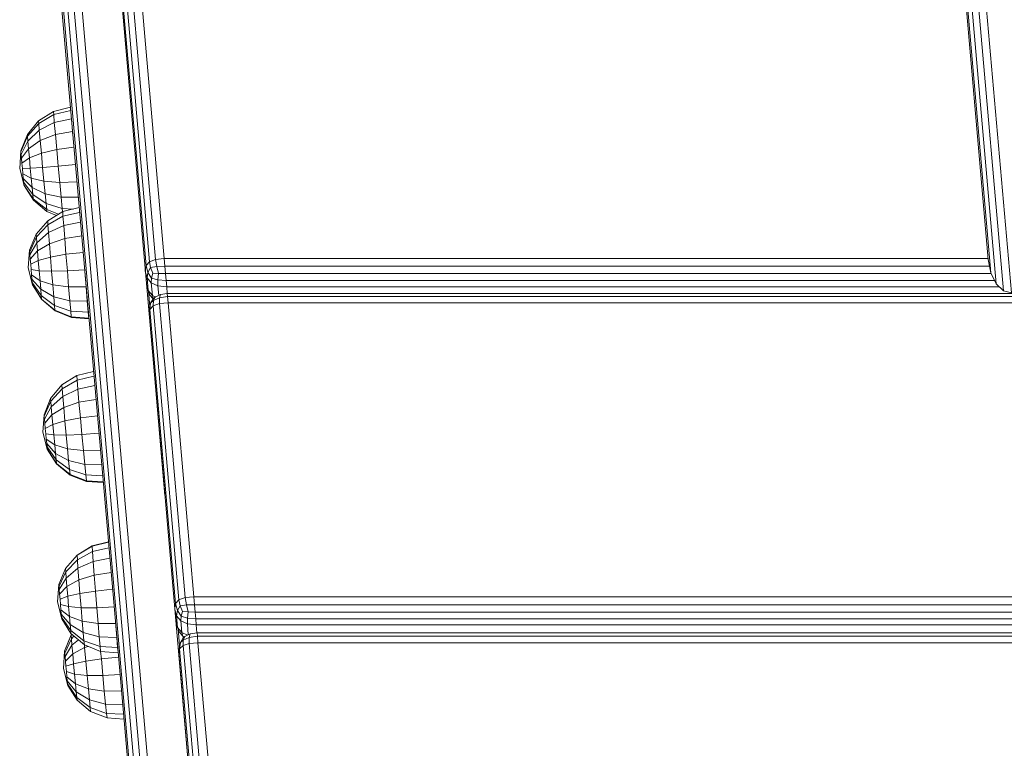
# Model space of a CAD drawing. Units: millimetres. Extents: x 4127 to 14484, y -10259 to 723.
# Drawn here: x 10000 to 10245, y -88 to 93 of the extents above; entities that cross this region are included whole.
import ezdxf

# ---------------------------------------------------------------- set-up
doc = ezdxf.new("R2010")
doc.units = ezdxf.units.MM

# ---------------------------------------------------------------- blocks, each defined once
blk = doc.blocks.new('A$Cad007ce9')
at = {"color": 0, "linetype": 'Continuous', "lineweight": 0, "extrusion": (-2.22045e-16, 1, -2.22045e-16)}
for p, q in [((6.22, 2294.12), (17.54, 2164.69)), ((7.79, 2276.21), (17.54, 2164.69)), ((8.3, 2274.51), (18.2, 2161.38)), ((9.53, 2273.14), (19.54, 2158.66)), ((11.22, 2272.29), (21.32, 2156.88)), ((13.16, 2272.12), (23.29, 2156.41)), ((-200.48, 2256.43), (-197, 2216.56)), ((-199.2, 2241.78), (-190.2, 2138.87)), ((-203.6, 2136.8), (-212.6, 2239.66)), ((-202.05, 2137.6), (-211.06, 2240.5)), ((-200.16, 2137.99), (-209.16, 2240.91)), ((-213.87, 2237.28), (-204.87, 2134.52)), ((-213.61, 2238.53), (-204.61, 2135.72)), ((-191.17, 2164.15), (-197.33, 2234.64)), ((-195.82, 2235.21), (-189.65, 2164.73)), ((-193.64, 2235.4), (-187.48, 2164.93)), ((-198.19, 2233.67), (-192.02, 2163.18)), ((-215.05, 2201.52), (-210.83, 2202.6)), ((-218.75, 2199.18), (-215.05, 2201.52)), ((-218.71, 2198.54), (-215, 2200.77)), ((-215, 2200.77), (-215.05, 2201.52)), ((-215, 2200.77), (-210.76, 2201.81)), ((-214.84, 2198.79), (-215, 2200.77)), ((-210.58, 2199.73), (-210.63, 2200.3)), ((-221.55, 2195.82), (-218.75, 2199.18)), ((-221.52, 2195.35), (-218.71, 2198.54)), ((-218.71, 2198.54), (-218.75, 2199.18)), ((-218.57, 2196.86), (-218.71, 2198.54)), ((-218.57, 2196.86), (-214.84, 2198.79)), ((-214.84, 2198.79), (-210.58, 2199.73)), ((-214.58, 2195.79), (-214.84, 2198.79)), ((-210.31, 2196.57), (-210.58, 2199.73)), ((-223.17, 2191.75), (-221.55, 2195.82)), ((-223.16, 2191.5), (-221.52, 2195.35)), ((-221.52, 2195.35), (-221.55, 2195.82)), ((-221.42, 2194.13), (-221.52, 2195.35)), ((-221.42, 2194.13), (-218.57, 2196.86)), ((-218.35, 2194.31), (-218.57, 2196.86)), ((-218.35, 2194.31), (-214.58, 2195.79)), ((-214.58, 2195.79), (-210.31, 2196.57)), ((-214.24, 2192.05), (-214.58, 2195.79)), ((-210.21, 2195.47), (-210.31, 2196.57)), ((-223.11, 2190.86), (-221.42, 2194.13)), ((-221.26, 2192.27), (-221.42, 2194.13)), ((-221.26, 2192.27), (-218.35, 2194.31)), ((-218.06, 2191.12), (-218.35, 2194.31)), ((-223.46, 2187.38), (-223.17, 2191.75)), ((-223.16, 2191.5), (-223.17, 2191.75)), ((-223.11, 2190.86), (-223.16, 2191.5)), ((-223.02, 2189.89), (-223.11, 2190.86)), ((-223.02, 2189.89), (-221.26, 2192.27)), ((-221.05, 2189.96), (-221.26, 2192.27)), ((-221.05, 2189.96), (-218.06, 2191.12)), ((-218.06, 2191.12), (-214.24, 2192.05)), ((-217.74, 2187.62), (-218.06, 2191.12)), ((-214.24, 2192.05), (-209.96, 2192.64)), ((-213.86, 2187.93), (-214.24, 2192.05)), ((-222.91, 2188.67), (-223.02, 2189.89)), ((-222.91, 2188.67), (-221.05, 2189.96)), ((-222.79, 2187.33), (-222.91, 2188.67)), ((-220.82, 2187.42), (-221.05, 2189.96)), ((-217.74, 2187.62), (-213.86, 2187.93)), ((-213.86, 2187.93), (-209.58, 2188.31)), ((-213.48, 2183.85), (-213.86, 2187.93)), ((-223.46, 2187.38), (-222.38, 2183.14)), ((-222.79, 2187.33), (-220.82, 2187.42)), ((-222.66, 2186.01), (-222.79, 2187.33)), ((-222.66, 2186.01), (-220.58, 2184.9)), ((-222.55, 2184.82), (-222.66, 2186.01)), ((-220.82, 2187.42), (-217.74, 2187.62)), ((-220.58, 2184.9), (-220.82, 2187.42)), ((-217.42, 2184.15), (-217.74, 2187.62)), ((-222.55, 2184.82), (-220.37, 2182.64)), ((-222.46, 2183.89), (-222.55, 2184.82)), ((-222.46, 2183.89), (-220.2, 2180.88)), ((-222.4, 2183.31), (-222.46, 2183.89)), ((-222.4, 2183.31), (-220.08, 2179.77)), ((-222.38, 2183.14), (-222.4, 2183.31)), ((-222.38, 2183.14), (-220.04, 2179.43)), ((-220.58, 2184.9), (-217.42, 2184.15)), ((-220.37, 2182.64), (-220.58, 2184.9)), ((-217.42, 2184.15), (-213.48, 2183.85)), ((-217.12, 2181.05), (-217.42, 2184.15)), ((-213.48, 2183.85), (-209.21, 2184.02)), ((-213.14, 2180.21), (-213.48, 2183.85)), ((-220.37, 2182.64), (-217.12, 2181.05)), ((-220.2, 2180.88), (-220.37, 2182.64)), ((-220.2, 2180.88), (-216.89, 2178.62)), ((-220.08, 2179.77), (-220.2, 2180.88)), ((-217.12, 2181.05), (-213.14, 2180.21)), ((-216.89, 2178.62), (-217.12, 2181.05)), ((-220.08, 2179.77), (-216.73, 2177.1)), ((-220.04, 2179.43), (-220.08, 2179.77)), ((-220.04, 2179.43), (-216.67, 2176.64)), ((-216.89, 2178.62), (-212.86, 2177.35)), ((-216.73, 2177.1), (-216.89, 2178.62)), ((-213.14, 2180.21), (-208.87, 2180.19)), ((-212.86, 2177.35), (-213.14, 2180.21)), ((-216.73, 2177.1), (-213.79, 2175.98)), ((-216.67, 2176.64), (-216.73, 2177.1)), ((-216.67, 2176.64), (-214.28, 2175.68)), ((-216.49, 2174.33), (-212.76, 2176.62)), ((-212.86, 2177.35), (-210.16, 2177.25)), ((-212.78, 2176.61), (-212.86, 2177.35)), ((-212.76, 2176.62), (-208.65, 2177.61)), ((-212.76, 2176.62), (-212.69, 2175.48)), ((-212.69, 2175.48), (-208.54, 2176.43)), ((-219.33, 2171.01), (-216.49, 2174.33)), ((-219.28, 2170.31), (-216.43, 2173.36)), ((-216.49, 2174.33), (-216.43, 2173.36)), ((-216.43, 2173.36), (-212.69, 2175.48)), ((-216.28, 2171.39), (-216.43, 2173.36)), ((-216.28, 2171.39), (-212.51, 2173.17)), ((-212.51, 2173.17), (-212.69, 2175.48)), ((-212.51, 2173.17), (-208.33, 2174)), ((-212.26, 2169.9), (-212.51, 2173.17)), ((-220.99, 2166.99), (-219.33, 2171.01)), ((-219.33, 2171.01), (-219.28, 2170.31)), ((-219.17, 2168.88), (-216.28, 2171.39)), ((-216.06, 2168.62), (-216.28, 2171.39)), ((-220.96, 2166.62), (-219.28, 2170.31)), ((-220.91, 2165.87), (-219.17, 2168.88)), ((-219.17, 2168.88), (-219.28, 2170.31)), ((-219.01, 2166.86), (-219.17, 2168.88)), ((-219.01, 2166.86), (-216.06, 2168.62)), ((-216.06, 2168.62), (-212.26, 2169.9)), ((-215.79, 2165.3), (-216.06, 2168.62)), ((-212.26, 2169.9), (-208.03, 2170.58)), ((-211.94, 2166), (-212.26, 2169.9)), ((-221.32, 2162.65), (-220.99, 2166.99)), ((-220.99, 2166.99), (-220.96, 2166.62)), ((-220.91, 2165.87), (-220.96, 2166.62)), ((-220.82, 2164.8), (-220.91, 2165.87)), ((-220.82, 2164.8), (-219.01, 2166.86)), ((-218.82, 2164.45), (-219.01, 2166.86)), ((-215.79, 2165.3), (-211.94, 2166)), ((-211.94, 2166), (-207.67, 2166.48)), ((-211.6, 2161.85), (-211.94, 2166)), ((-220.72, 2163.54), (-220.82, 2164.8)), ((-220.72, 2163.54), (-218.82, 2164.45)), ((-220.61, 2162.19), (-220.72, 2163.54)), ((-218.82, 2164.45), (-215.79, 2165.3)), ((-218.61, 2161.89), (-218.82, 2164.45)), ((-215.5, 2161.77), (-215.79, 2165.3)), ((-191.17, 2164.15), (-192.02, 2163.18)), ((-191.17, 2164.15), (-189.65, 2164.73)), ((-191.17, 2164.15), (-190.89, 2162.71)), ((-187.48, 2164.93), (-189.65, 2164.73)), ((-189.65, 2164.73), (-189.34, 2162.95)), ((-187.48, 2164.93), (-187.32, 2163.02)), ((-187.48, 2164.93), (17.52, 2164.93)), ((17.54, 2164.69), (18.2, 2161.38)), ((-221.32, 2162.65), (-220.28, 2158.43)), ((-220.61, 2162.19), (-218.61, 2161.89)), ((-220.5, 2160.89), (-220.61, 2162.19)), ((-220.5, 2160.89), (-218.4, 2159.42)), ((-220.41, 2159.77), (-220.5, 2160.89)), ((-218.61, 2161.89), (-215.5, 2161.77)), ((-218.4, 2159.42), (-218.61, 2161.89)), ((-215.5, 2161.77), (-211.6, 2161.85)), ((-215.22, 2158.37), (-215.5, 2161.77)), ((-211.6, 2161.85), (-207.29, 2162.12)), ((-211.27, 2157.86), (-211.6, 2161.85)), ((-206.94, 2157.92), (-207.26, 2161.74)), ((-192.21, 2161.86), (-192.02, 2163.18)), ((-192.2, 2161.76), (-191.75, 2160.11)), ((-192.02, 2163.18), (-191.56, 2161.49)), ((-191.75, 2160.11), (-191.56, 2161.49)), ((-190.89, 2162.71), (-191.56, 2161.49)), ((-190.66, 2160.08), (-191.56, 2161.49)), ((-190.89, 2162.71), (-189.34, 2162.95)), ((-190.29, 2161.32), (-190.89, 2162.71)), ((-190.29, 2161.32), (-190.66, 2160.08)), ((-190.29, 2161.32), (-188.88, 2161.24)), ((-187.32, 2163.02), (-189.34, 2162.95)), ((-188.88, 2161.24), (-189.34, 2162.95)), ((-188.88, 2161.24), (-189.06, 2159.66)), ((-187.16, 2161.22), (-188.88, 2161.24)), ((-187.16, 2161.22), (-187.32, 2163.02)), ((-187.32, 2163.02), (17.88, 2163.02)), ((-187.16, 2161.22), (18.28, 2161.22)), ((-187.16, 2161.22), (-187.01, 2159.51)), ((18.2, 2161.38), (19.54, 2158.66)), ((-220.41, 2159.77), (-218.22, 2157.29)), ((-220.34, 2158.94), (-220.41, 2159.77)), ((-220.34, 2158.94), (-218.08, 2155.7)), ((-220.29, 2158.48), (-220.34, 2158.94)), ((-220.29, 2158.48), (-218, 2154.82)), ((-220.28, 2158.43), (-220.29, 2158.48)), ((-220.28, 2158.43), (-217.98, 2154.73)), ((-218.4, 2159.42), (-215.22, 2158.37)), ((-218.22, 2157.29), (-218.4, 2159.42)), ((-191.93, 2158.64), (-191.48, 2156.99)), ((-191.48, 2156.99), (-191.75, 2160.11)), ((-190.71, 2158.89), (-191.75, 2160.11)), ((-190.71, 2158.89), (-190.66, 2160.08)), ((-190.71, 2158.89), (-190.44, 2155.77)), ((-190.71, 2158.89), (-189.08, 2158.15)), ((-190.66, 2160.08), (-189.06, 2159.66)), ((-189.08, 2158.15), (-189.06, 2159.66)), ((-187.01, 2159.51), (-189.06, 2159.66)), ((19.12, 2159.51), (-187.01, 2159.51)), ((-186.87, 2157.91), (-187.01, 2159.51)), ((19.54, 2158.66), (21.32, 2156.88)), ((-218.22, 2157.29), (-214.97, 2155.44)), ((-218.08, 2155.7), (-218.22, 2157.29)), ((-215.22, 2158.37), (-211.27, 2157.86)), ((-214.97, 2155.44), (-215.22, 2158.37)), ((-211.27, 2157.86), (-206.94, 2157.92)), ((-210.98, 2154.41), (-211.27, 2157.86)), ((-206.63, 2154.3), (-206.94, 2157.92)), ((-190.44, 2155.77), (-191.48, 2156.99)), ((-191.48, 2156.99), (-191.07, 2155.85)), ((-191.4, 2156.75), (-191.07, 2153.03)), ((-189.78, 2155.34), (-188.43, 2155.99)), ((-189.08, 2158.15), (-188.87, 2155.78)), ((-186.87, 2157.91), (-189.08, 2158.15)), ((-188.43, 2155.99), (-188.68, 2155.18)), ((-186.73, 2156.21), (-188.43, 2155.99)), ((-186.87, 2157.91), (-186.72, 2156.21)), ((20.3, 2157.91), (-186.87, 2157.91)), ((-186.73, 2156.21), (548.64, 2156.21)), ((-186.73, 2156.21), (-186.67, 2155.49)), ((23.29, 2156.41), (21.32, 2156.88)), ((-218.08, 2155.7), (-214.78, 2153.26)), ((-218, 2154.82), (-218.08, 2155.7)), ((-218, 2154.82), (-214.67, 2152.05)), ((-217.98, 2154.73), (-218, 2154.82)), ((-217.98, 2154.73), (-214.64, 2151.91)), ((-214.97, 2155.44), (-210.98, 2154.41)), ((-214.78, 2153.26), (-214.97, 2155.44)), ((-210.98, 2154.41), (-206.63, 2154.3)), ((-210.76, 2151.85), (-210.98, 2154.41)), ((-206.4, 2151.6), (-206.63, 2154.3)), ((-191.12, 2152.77), (-190.9, 2153.82)), ((-191.08, 2152.27), (-190.9, 2153.82)), ((-190.24, 2154.87), (-191.07, 2155.85)), ((-190.22, 2154.91), (-190.9, 2153.82)), ((-190.18, 2154.48), (-190.9, 2153.82)), ((-190.44, 2155.77), (-189.64, 2155.41)), ((-190.44, 2155.77), (-190.22, 2154.9)), ((-189.78, 2155.34), (-190.22, 2154.91)), ((-190.22, 2153.17), (-190.18, 2154.48)), ((-190.22, 2153.17), (-188.7, 2153.72)), ((-189.78, 2155.34), (-190.18, 2154.48)), ((-190.18, 2154.48), (-188.68, 2155.18)), ((-188.7, 2153.72), (-188.68, 2155.18)), ((-186.52, 2153.89), (-188.7, 2153.72)), ((-188.7, 2153.72), (-182.3, 2080.58)), ((-186.67, 2155.49), (-188.68, 2155.18)), ((548.58, 2155.49), (-186.67, 2155.49)), ((-186.52, 2153.89), (-186.67, 2155.49)), ((-186.52, 2153.89), (-180.13, 2080.76)), ((548.43, 2153.89), (-186.52, 2153.89)), ((-214.78, 2153.26), (-210.76, 2151.85)), ((-214.67, 2152.05), (-214.78, 2153.26)), ((-214.67, 2152.05), (-210.62, 2150.42)), ((-214.64, 2151.91), (-214.67, 2152.05)), ((-214.64, 2151.91), (-210.59, 2150.27)), ((-210.76, 2151.85), (-206.4, 2151.6)), ((-210.62, 2150.42), (-210.76, 2151.85)), ((-206.26, 2150.1), (-206.4, 2151.6)), ((-191.27, 2151.12), (-191.12, 2152.77)), ((-191.27, 2151.09), (-191.08, 2152.27)), ((-190.22, 2153.17), (-191.08, 2152.27)), ((-191.08, 2152.27), (-184.68, 2079.12)), ((-183.82, 2080.03), (-190.22, 2153.17)), ((-210.62, 2150.42), (-206.26, 2150.1)), ((-210.59, 2150.27), (-210.62, 2150.42)), ((-210.59, 2150.27), (-206.22, 2149.94)), ((-206.23, 2149.95), (-206.26, 2150.1)), ((-190.2, 2138.87), (-180.43, 2027.23)), ((-190.2, 2138.87), (-187.32, 2105.94)), ((-209.26, 2135.81), (-205.08, 2136.86)), ((-193.84, 2025.24), (-203.6, 2136.8)), ((-192.29, 2025.99), (-202.05, 2137.6)), ((-190.39, 2026.36), (-200.16, 2137.99)), ((-212.96, 2133.48), (-209.26, 2135.81)), ((-212.9, 2132.54), (-209.18, 2134.7)), ((-209.18, 2134.7), (-209.26, 2135.81)), ((-209.18, 2134.7), (-204.98, 2135.71)), ((-208.99, 2132.42), (-209.18, 2134.7)), ((-204.87, 2134.52), (-195.13, 2023.15)), ((-193.82, 2008.21), (-204.87, 2134.52)), ((-193.82, 2008.21), (-204.87, 2134.52)), ((-204.61, 2135.72), (-194.86, 2024.25)), ((-215.76, 2130.13), (-212.96, 2133.48)), ((-215.72, 2129.45), (-212.9, 2132.54)), ((-212.9, 2132.54), (-212.96, 2133.48)), ((-212.73, 2130.6), (-212.9, 2132.54)), ((-212.73, 2130.6), (-208.99, 2132.42)), ((-208.99, 2132.42), (-204.77, 2133.31)), ((-208.71, 2129.18), (-208.99, 2132.42)), ((-217.39, 2126.09), (-215.76, 2130.13)), ((-217.36, 2125.73), (-215.72, 2129.45)), ((-215.72, 2129.45), (-215.76, 2130.13)), ((-215.6, 2128.04), (-215.72, 2129.45)), ((-215.6, 2128.04), (-212.73, 2130.6)), ((-212.49, 2127.84), (-212.73, 2130.6)), ((-212.49, 2127.84), (-208.71, 2129.18)), ((-208.71, 2129.18), (-204.47, 2129.9)), ((-208.36, 2125.29), (-208.71, 2129.18)), ((-217.3, 2124.99), (-215.6, 2128.04)), ((-215.42, 2126.04), (-215.6, 2128.04)), ((-215.42, 2126.04), (-212.49, 2127.84)), ((-212.2, 2124.54), (-212.49, 2127.84)), ((-217.67, 2121.75), (-217.39, 2126.09)), ((-217.36, 2125.73), (-217.39, 2126.09)), ((-217.3, 2124.99), (-217.36, 2125.73)), ((-217.21, 2123.94), (-217.3, 2124.99)), ((-217.21, 2123.94), (-215.42, 2126.04)), ((-215.21, 2123.64), (-215.42, 2126.04)), ((-215.21, 2123.64), (-212.2, 2124.54)), ((-212.2, 2124.54), (-208.36, 2125.29)), ((-211.87, 2121.01), (-212.2, 2124.54)), ((-208.36, 2125.29), (-204.11, 2125.82)), ((-207.98, 2121.15), (-208.36, 2125.29)), ((-217.67, 2121.75), (-216.6, 2117.53)), ((-217.09, 2122.67), (-217.21, 2123.94)), ((-217.09, 2122.67), (-215.21, 2123.64)), ((-216.97, 2121.33), (-217.09, 2122.67)), ((-214.97, 2121.08), (-215.21, 2123.64)), ((-216.97, 2121.33), (-214.97, 2121.08)), ((-216.85, 2120.03), (-216.97, 2121.33)), ((-216.85, 2120.03), (-214.74, 2118.6)), ((-216.74, 2118.9), (-216.85, 2120.03)), ((-214.97, 2121.08), (-211.87, 2121.01)), ((-214.74, 2118.6), (-214.97, 2121.08)), ((-211.87, 2121.01), (-207.98, 2121.15)), ((-211.56, 2117.61), (-211.87, 2121.01)), ((-207.98, 2121.15), (-203.73, 2121.46)), ((-207.6, 2117.15), (-207.98, 2121.15)), ((-216.74, 2118.9), (-214.54, 2116.46)), ((-216.66, 2118.06), (-216.74, 2118.9)), ((-216.66, 2118.06), (-214.38, 2114.86)), ((-216.61, 2117.59), (-216.66, 2118.06)), ((-216.61, 2117.59), (-214.28, 2113.96)), ((-216.6, 2117.53), (-216.61, 2117.59)), ((-216.6, 2117.53), (-214.26, 2113.85)), ((-214.74, 2118.6), (-211.56, 2117.61)), ((-214.54, 2116.46), (-214.74, 2118.6)), ((-211.56, 2117.61), (-207.6, 2117.15)), ((-211.27, 2114.67), (-211.56, 2117.61)), ((-207.6, 2117.15), (-203.37, 2117.26)), ((-207.27, 2113.69), (-207.6, 2117.15)), ((-214.54, 2116.46), (-211.27, 2114.67)), ((-214.38, 2114.86), (-214.54, 2116.46)), ((-214.38, 2114.86), (-211.06, 2112.47)), ((-214.28, 2113.96), (-214.38, 2114.86)), ((-211.27, 2114.67), (-207.27, 2113.69)), ((-211.06, 2112.47), (-211.27, 2114.67)), ((-214.28, 2113.96), (-210.92, 2111.23)), ((-214.26, 2113.85), (-214.28, 2113.96)), ((-214.26, 2113.85), (-210.89, 2111.07)), ((-211.06, 2112.47), (-207.02, 2111.1)), ((-210.92, 2111.23), (-211.06, 2112.47)), ((-207.27, 2113.69), (-203.05, 2113.63)), ((-207.02, 2111.1), (-207.27, 2113.69)), ((-210.92, 2111.23), (-206.86, 2109.64)), ((-210.89, 2111.07), (-210.92, 2111.23)), ((-210.89, 2111.07), (-206.82, 2109.46)), ((-207.02, 2111.1), (-202.81, 2110.91)), ((-206.86, 2109.64), (-207.02, 2111.1)), ((-206.86, 2109.64), (-202.68, 2109.38)), ((-206.82, 2109.46), (-206.86, 2109.64)), ((-206.82, 2109.46), (-202.66, 2109.19)), ((-209.19, 2091.1), (-205.46, 2093.37)), ((-209.18, 2091.15), (-205.45, 2093.43)), ((-205.46, 2093.37), (-201.36, 2094.36)), ((-205.46, 2093.37), (-205.45, 2093.43)), ((-205.46, 2093.37), (-205.37, 2092.04)), ((-205.45, 2093.43), (-201.37, 2094.41)), ((-205.37, 2092.04), (-201.24, 2092.97)), ((-212.03, 2087.81), (-209.19, 2091.1)), ((-212.02, 2087.84), (-209.18, 2091.15)), ((-211.97, 2086.98), (-209.11, 2089.97)), ((-209.19, 2091.1), (-209.18, 2091.15)), ((-209.19, 2091.1), (-209.11, 2089.97)), ((-209.11, 2089.97), (-205.37, 2092.04)), ((-208.95, 2087.86), (-209.11, 2089.97)), ((-205.18, 2089.56), (-205.37, 2092.04)), ((-205.18, 2089.56), (-201.01, 2090.37)), ((-213.69, 2083.83), (-212.02, 2087.84)), ((-213.69, 2083.81), (-212.03, 2087.81)), ((-212.03, 2087.81), (-212.02, 2087.84)), ((-212.03, 2087.81), (-211.97, 2086.98)), ((-211.85, 2085.45), (-208.95, 2087.86)), ((-208.95, 2087.86), (-205.18, 2089.56)), ((-208.72, 2084.97), (-208.95, 2087.86)), ((-204.91, 2086.17), (-205.18, 2089.56)), ((-213.66, 2083.38), (-211.97, 2086.98)), ((-213.6, 2082.57), (-211.85, 2085.45)), ((-211.85, 2085.45), (-211.97, 2086.98)), ((-211.69, 2083.35), (-211.85, 2085.45)), ((-211.69, 2083.35), (-208.72, 2084.97)), ((-208.72, 2084.97), (-204.91, 2086.17)), ((-208.45, 2081.6), (-208.72, 2084.97)), ((-204.91, 2086.17), (-200.7, 2086.81)), ((-204.59, 2082.2), (-204.91, 2086.17)), ((-214.03, 2079.51), (-213.69, 2083.81)), ((-213.69, 2083.81), (-213.69, 2083.83)), ((-213.69, 2083.81), (-213.66, 2083.38)), ((-213.6, 2082.57), (-213.66, 2083.38)), ((-213.51, 2081.47), (-213.6, 2082.57)), ((-213.51, 2081.47), (-211.69, 2083.35)), ((-211.49, 2080.9), (-211.69, 2083.35)), ((-204.59, 2082.2), (-200.34, 2082.65)), ((-213.41, 2080.18), (-213.51, 2081.47)), ((-213.41, 2080.18), (-211.49, 2080.9)), ((-213.3, 2078.83), (-213.41, 2080.18)), ((-211.49, 2080.9), (-208.45, 2081.6)), ((-211.28, 2078.34), (-211.49, 2080.9)), ((-208.45, 2081.6), (-204.59, 2082.2)), ((-208.16, 2078.07), (-208.45, 2081.6)), ((-204.25, 2078.05), (-204.59, 2082.2)), ((-183.82, 2080.03), (-184.68, 2079.12)), ((-183.82, 2080.03), (-182.3, 2080.58)), ((-183.82, 2080.03), (-183.54, 2078.54)), ((-180.13, 2080.76), (-182.3, 2080.58)), ((-182.3, 2080.58), (-181.99, 2078.75)), ((-180.13, 2080.76), (-179.96, 2078.8)), ((-180.13, 2080.76), (542.03, 2080.76)), ((-214.03, 2079.51), (-213, 2075.3)), ((-213.3, 2078.83), (-211.28, 2078.34)), ((-213.19, 2077.56), (-213.3, 2078.83)), ((-213.19, 2077.56), (-211.08, 2075.91)), ((-213.1, 2076.47), (-213.19, 2077.56)), ((-211.28, 2078.34), (-208.16, 2078.07)), ((-211.08, 2075.91), (-211.28, 2078.34)), ((-208.16, 2078.07), (-204.25, 2078.05)), ((-207.89, 2074.72), (-208.16, 2078.07)), ((-204.25, 2078.05), (-199.96, 2078.29)), ((-203.93, 2074.12), (-204.25, 2078.05)), ((-184.87, 2077.94), (-184.68, 2079.12)), ((-184.85, 2077.7), (-184.42, 2076.07)), ((-184.68, 2079.12), (-184.22, 2077.38)), ((-183.54, 2078.54), (-184.22, 2077.38)), ((-183.54, 2078.54), (-181.99, 2078.75)), ((-182.94, 2077.13), (-183.54, 2078.54)), ((-179.96, 2078.8), (-181.99, 2078.75)), ((-181.53, 2077.02), (-181.99, 2078.75)), ((-179.8, 2076.99), (-179.96, 2078.8)), ((-179.96, 2078.8), (541.87, 2078.8)), ((-213.1, 2076.47), (-210.9, 2073.85)), ((-213.03, 2075.7), (-213.1, 2076.47)), ((-213.03, 2075.7), (-210.77, 2072.37)), ((-213, 2075.3), (-213.03, 2075.7)), ((-213, 2075.3), (-210.7, 2071.61)), ((-211.08, 2075.91), (-207.89, 2074.72)), ((-210.9, 2073.85), (-211.08, 2075.91)), ((-184.42, 2076.07), (-184.22, 2077.38)), ((-184.16, 2073.15), (-184.42, 2076.07)), ((-183.37, 2074.8), (-184.42, 2076.07)), ((-183.31, 2075.93), (-184.22, 2077.38)), ((-183.37, 2074.8), (-183.31, 2075.93)), ((-182.94, 2077.13), (-183.31, 2075.93)), ((-183.31, 2075.93), (-181.71, 2075.48)), ((-182.94, 2077.13), (-181.53, 2077.02)), ((-181.74, 2074.04), (-181.71, 2075.48)), ((-181.53, 2077.02), (-181.71, 2075.48)), ((-179.66, 2075.31), (-181.71, 2075.48)), ((-179.8, 2076.99), (-181.53, 2077.02)), ((-179.8, 2076.99), (541.71, 2076.99)), ((-179.8, 2076.99), (-179.66, 2075.31)), ((541.57, 2075.32), (-179.66, 2075.31)), ((-179.52, 2073.79), (-179.66, 2075.31)), ((-210.9, 2073.85), (-207.65, 2071.89)), ((-210.77, 2072.37), (-210.9, 2073.85)), ((-207.89, 2074.72), (-203.93, 2074.12)), ((-207.65, 2071.89), (-207.89, 2074.72)), ((-203.93, 2074.12), (-199.59, 2074.15)), ((-203.65, 2070.79), (-203.93, 2074.12)), ((-199.3, 2070.65), (-199.54, 2073.5)), ((-184.59, 2074.78), (-184.16, 2073.15)), ((-183.11, 2071.88), (-184.16, 2073.15)), ((-184.16, 2073.15), (-183.75, 2072.09)), ((-184.06, 2072.88), (-183.68, 2068.57)), ((-183.37, 2074.8), (-183.11, 2071.88)), ((-183.37, 2074.8), (-181.74, 2074.04)), ((-181.74, 2074.04), (-181.5, 2071.33)), ((-179.52, 2073.79), (-181.74, 2074.04)), ((-179.52, 2073.79), (-179.35, 2071.77)), ((541.43, 2073.79), (-179.52, 2073.79)), ((-212.27, 2067.28), (-210.64, 2071.33)), ((-212.27, 2067.23), (-210.64, 2071.22)), ((-212.24, 2066.75), (-210.58, 2070.32)), ((-210.77, 2072.37), (-207.47, 2069.85)), ((-210.7, 2071.61), (-210.77, 2072.37)), ((-210.7, 2071.61), (-207.37, 2068.81)), ((-210.64, 2071.33), (-210.53, 2071.46)), ((-210.64, 2071.22), (-210.47, 2071.42)), ((-210.64, 2071.22), (-210.64, 2071.33)), ((-210.58, 2070.32), (-210.64, 2071.22)), ((-210.58, 2070.32), (-209.95, 2070.97)), ((-210.44, 2068.72), (-210.58, 2070.32)), ((-207.65, 2071.89), (-203.65, 2070.79)), ((-207.47, 2069.85), (-207.65, 2071.89)), ((-203.65, 2070.79), (-199.3, 2070.65)), ((-203.44, 2068.39), (-203.65, 2070.79)), ((-199.08, 2068.13), (-199.3, 2070.65)), ((-182.88, 2071.01), (-183.75, 2072.09)), ((-182.8, 2070.55), (-183.48, 2069.41)), ((-183.11, 2071.88), (-181.71, 2071.23)), ((-183.11, 2071.88), (-182.88, 2071.01)), ((-182.57, 2070.74), (-182.88, 2071.01)), ((-182.88, 2071.01), (-182.49, 2070.81)), ((-182.36, 2070.91), (-182.8, 2070.55)), ((-182.78, 2070.93), (-182.75, 2070.59)), ((-182.36, 2070.91), (-182.75, 2069.99)), ((-182.75, 2069.99), (-181.25, 2070.67)), ((-182.36, 2070.91), (-181.01, 2071.56)), ((-181.27, 2069.14), (-181.25, 2070.67)), ((-181.01, 2071.56), (-181.25, 2070.67)), ((-179.24, 2070.97), (-181.25, 2070.67)), ((-179.31, 2071.78), (-181.01, 2071.56)), ((-179.31, 2071.78), (541.22, 2071.78)), ((-179.31, 2071.78), (-179.24, 2070.97)), ((541.15, 2070.97), (-179.24, 2070.97)), ((-179.09, 2069.3), (-179.24, 2070.97)), ((-212.17, 2065.91), (-210.44, 2068.72)), ((-210.44, 2068.72), (-208.84, 2070.04)), ((-210.26, 2066.58), (-210.44, 2068.72)), ((-210.26, 2066.58), (-207.3, 2068.14)), ((-207.47, 2069.85), (-203.44, 2068.39)), ((-207.37, 2068.81), (-207.47, 2069.85)), ((-207.37, 2068.81), (-203.32, 2067.16)), ((-207.3, 2068.14), (-207.36, 2068.8)), ((-207.3, 2068.14), (-206.42, 2068.42)), ((-207, 2064.74), (-207.3, 2068.14)), ((-203.44, 2068.39), (-199.08, 2068.13)), ((-203.32, 2067.16), (-203.44, 2068.39)), ((-198.97, 2067.06), (-199.08, 2068.13)), ((-183.86, 2066.61), (-183.71, 2068.44)), ((-183.86, 2066.61), (-183.66, 2067.79)), ((-183.71, 2068.44), (-183.48, 2069.41)), ((-183.66, 2067.79), (-183.48, 2069.41)), ((-182.79, 2068.63), (-183.66, 2067.79)), ((-183.66, 2067.79), (-177.04, 1992.15)), ((-182.75, 2069.99), (-183.48, 2069.41)), ((-182.79, 2068.63), (-182.75, 2069.99)), ((-182.79, 2068.63), (-181.27, 2069.14)), ((-176.17, 1993), (-182.79, 2068.63)), ((-179.09, 2069.3), (-181.27, 2069.14)), ((-181.27, 2069.14), (-174.65, 1993.51)), ((-179.09, 2069.3), (-172.47, 1993.68)), ((541, 2069.3), (-179.09, 2069.3)), ((-212.56, 2062.94), (-212.27, 2067.28)), ((-212.27, 2067.23), (-212.27, 2067.28)), ((-212.24, 2066.75), (-212.27, 2067.23)), ((-212.17, 2065.91), (-212.24, 2066.75)), ((-212.07, 2064.79), (-212.17, 2065.91)), ((-212.07, 2064.79), (-210.26, 2066.58)), ((-210.03, 2064.11), (-210.26, 2066.58)), ((-207, 2064.74), (-203.14, 2065.32)), ((-203.32, 2067.16), (-198.95, 2066.84)), ((-203.14, 2065.32), (-203.31, 2067.16)), ((-203.14, 2065.32), (-198.86, 2065.79)), ((-202.76, 2061.18), (-203.14, 2065.32)), ((-183.86, 2066.61), (-177.25, 1990.96)), ((-212.56, 2062.94), (-211.49, 2058.72)), ((-211.95, 2063.49), (-212.07, 2064.79)), ((-211.95, 2063.49), (-210.03, 2064.11)), ((-211.83, 2062.15), (-211.95, 2063.49)), ((-210.03, 2064.11), (-207, 2064.74)), ((-209.8, 2061.55), (-210.03, 2064.11)), ((-206.68, 2061.22), (-207, 2064.74)), ((-211.83, 2062.15), (-209.8, 2061.55)), ((-211.71, 2060.88), (-211.83, 2062.15)), ((-211.71, 2060.88), (-209.57, 2059.15)), ((-211.61, 2059.83), (-211.71, 2060.88)), ((-209.8, 2061.55), (-206.68, 2061.22)), ((-209.57, 2059.15), (-209.8, 2061.55)), ((-206.68, 2061.22), (-202.76, 2061.18)), ((-206.37, 2057.91), (-206.68, 2061.22)), ((-202.76, 2061.18), (-198.48, 2061.43)), ((-202.4, 2057.29), (-202.76, 2061.18)), ((-211.61, 2059.83), (-209.38, 2057.14)), ((-211.53, 2059.08), (-211.61, 2059.83)), ((-211.53, 2059.08), (-209.24, 2055.73)), ((-211.49, 2058.72), (-211.53, 2059.08)), ((-211.49, 2058.72), (-209.16, 2055.04)), ((-209.57, 2059.15), (-206.37, 2057.91)), ((-209.38, 2057.14), (-209.57, 2059.15)), ((-209.38, 2057.14), (-206.1, 2055.15)), ((-209.24, 2055.73), (-209.38, 2057.14)), ((-209.24, 2055.73), (-205.91, 2053.2)), ((-209.16, 2055.04), (-209.24, 2055.73)), ((-206.37, 2057.91), (-202.4, 2057.29)), ((-206.1, 2055.15), (-206.37, 2057.91)), ((-202.4, 2057.29), (-198.12, 2057.35)), ((-202.09, 2054.05), (-202.4, 2057.29)), ((-209.16, 2055.04), (-205.8, 2052.26)), ((-206.1, 2055.15), (-202.09, 2054.05)), ((-205.91, 2053.2), (-206.1, 2055.15)), ((-205.91, 2053.2), (-201.86, 2051.76)), ((-205.8, 2052.26), (-205.91, 2053.2)), ((-202.09, 2054.05), (-197.83, 2053.94)), ((-201.86, 2051.76), (-202.09, 2054.05)), ((-205.8, 2052.26), (-201.73, 2050.65)), ((-201.86, 2051.76), (-197.62, 2051.54)), ((-201.73, 2050.65), (-201.86, 2051.76)), ((-201.73, 2050.65), (-197.51, 2050.37)), ((-182.12, 2046.49), (-182.11, 2046.54)), ((-182.12, 2046.48), (-182.1, 2046.44))]:
    blk.add_line(p, q, dxfattribs=at)

msp = doc.modelspace()

# ---------------------------------------------------------------- block references
msp.add_blockref('A$Cad007ce9', (10223.03, -2130.99))

doc.saveas('drawing.dxf')
